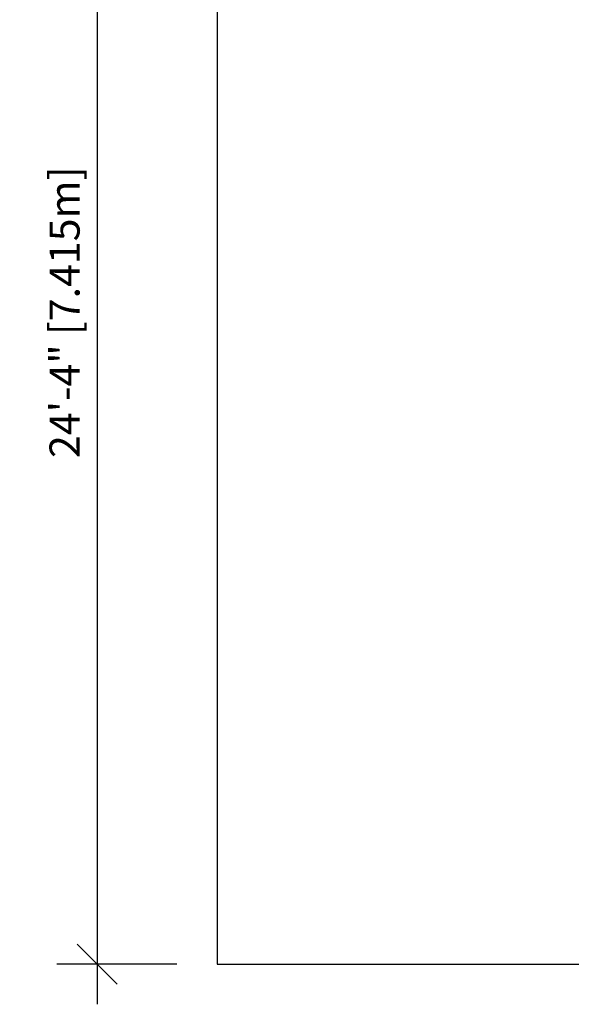
# Model space of a CAD drawing. Units: inches. Extents: x -44 to 212, y -9 to 344.
# Drawn here: x -44 to 79, y -9 to 211 of the extents above; entities that cross this region are included whole.
import ezdxf

# ---------------------------------------------------------------- set-up
doc = ezdxf.new("R2010")
doc.units = ezdxf.units.IN
doc.header["$LTSCALE"] = 48
doc.header["$MEASUREMENT"] = 0
doc.header["$PDSIZE"] = -1
doc.layers.add('DIM_IMP_BORDURE', color=7, linetype='Continuous')
doc.styles.add('DIM', font='romans.shx')
doc.dimstyles.new('Implantation (Pied-mètre)', dxfattribs={"dimscale": 96, "dimtxt": 0.09375, "dimasz": 0.125, "dimexe": 0.125, "dimexo": 0.125, "dimgap": 0.03, "dimtad": 1, "dimdec": 0, "dimzin": 0, "dimdsep": 46, "dimlunit": 4, "dimtxsty": 'DIM', "dimblk1": 'OBLIQUE', "dimblk2": 'OBLIQUE', "dimsah": 1, "dimcen": 0.089844, "dimdle": 0.125, "dimclrt": 7, "dimadec": 0, "dimazin": 0, "dimtfac": 1, "dimtdec": 0, "dimtofl": 0, "dimtmove": 0, "dimatfit": 3, "dimldrblk": 'OBLIQUE', "dimfxl": 1, "dimfrac": 2, "dimtolj": 1, "dimtzin": 0, "dimarcsym": 0})

# ---------------------------------------------------------------- blocks, each defined once
blk = doc.blocks.new('_OBLIQUE')
at = {"color": 0, "linetype": 'ByBlock'}
blk.add_line((-0.5, -0.5), (0.5, 0.5), dxfattribs=at)
blk = doc.blocks.new('*D9')
at = {"layer": 'Defpoints', "color": 0}
for p in [(0, 291.94), (-26.87, 0), (0, 0)]:
    blk.add_point(p, dxfattribs=at)
at = {"layer": 'DIM_IMP_BORDURE', "color": 0, "lineweight": -2}
for p, q in [((-26.87, 300.94), (-26.87, -9)), ((-9, 291.94), (-35.87, 291.94)), ((-9, 0), (-35.87, 0))]:
    blk.add_line(p, q, dxfattribs=at)
at = {"layer": 'DIM_IMP_BORDURE', "color": 0, "lineweight": -2, "xscale": 9, "yscale": 9, "zscale": 9}
for p, rotation in [((-26.87, 291.94), 89.99999999999999), ((-26.87, 0), 270)]:
    blk.add_blockref('_OBLIQUE', p, dxfattribs=dict(at, rotation=rotation))
at = {"layer": 'DIM_IMP_BORDURE', "color": 7, "insert": (-34.17, 145.97), "char_height": 6.75, "attachment_point": 5, "rotation": 90, "style": 'DIM'}
blk.add_mtext('\\A1;24\'-4" [7.415m]', dxfattribs=at)

msp = doc.modelspace()

# ---------------------------------------------------------------- linework, layer by layer
msp.add_lwpolyline([(0, 291.94), (0, 0), (202.99, 0), (202.99, 291.94)], close=True)

# ---------------------------------------------------------------- dimensions: what is measured, and where the dimension line sits
at = {"layer": 'DIM_IMP_BORDURE'}
dim = msp.add_aligned_dim(p1=(0, 291.94), p2=(0, 0), distance=-26.87, dimstyle='Implantation (Pied-mètre)', override={"dimscale": 72}, dxfattribs=at)
dim.commit()
dim.dimension.update_dxf_attribs({"geometry": '*D9', "text_midpoint": (-34.17, 145.97)})

doc.saveas('drawing.dxf')
